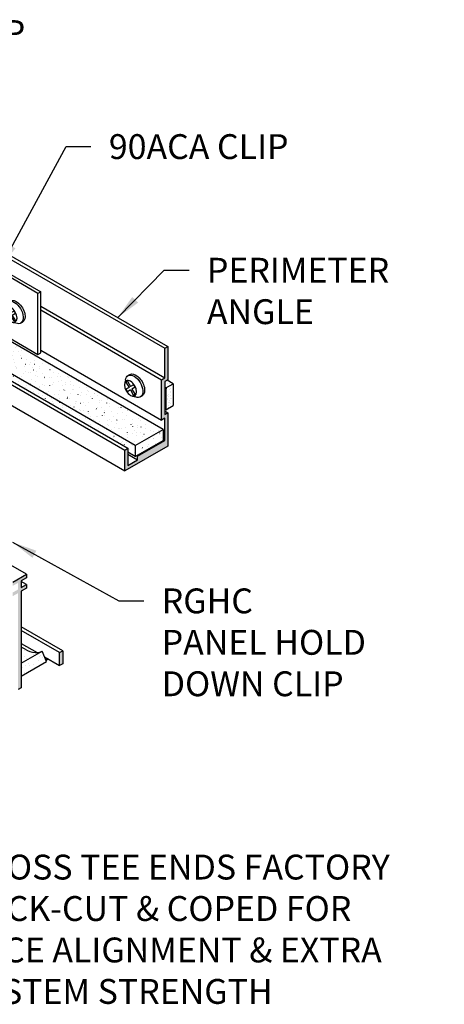
# Model space of a CAD drawing. Units: inches. Extents: x 42.2 to 70.5, y 12.8 to 27.7.
# Drawn here: x 64.1 to 70.5, y 12.9 to 27.7 of the extents above; entities that cross this region are included whole.
import ezdxf

# ---------------------------------------------------------------- set-up
doc = ezdxf.new("R2010")
doc.units = ezdxf.units.IN
doc.header["$MEASUREMENT"] = 0
doc.layers.get('0').update_dxf_attribs({"linetype": 'CONTINUOUS'})
for name, color, linetype in [('DETAIL', 1, 'CONTINUOUS'), ('DIM', 1, 'CONTINUOUS'), ('HATCH', 2, 'CONTINUOUS')]:
    doc.layers.add(name, color=color, linetype=linetype)
doc.styles.add('STD', font='ARIAL.TTF')
doc.dimstyles.new('F-DIM3$7', dxfattribs={"dimscale": 3, "dimtxt": 0.125, "dimasz": 0.125, "dimexe": 0.14, "dimexo": 0.07, "dimgap": 0.09, "dimtad": 0, "dimtih": 1, "dimtoh": 1, "dimdec": 6, "dimzin": 3, "dimdsep": 46, "dimlunit": 5, "dimtxsty": 'STD', "dimcen": 0, "dimclrd": 256, "dimclre": 3, "dimclrt": 256, "dimadec": 0, "dimazin": 0, "dimtfac": 1, "dimtdec": 6, "dimtofl": 0, "dimtmove": 0, "dimatfit": 3, "dimfxl": 0, "dimfrac": 2, "dimtolj": 1, "dimtzin": 0, "dimarcsym": 0})
pattern_1 = [(7.5, (14.55227, -63.03208), (0.0828669, 0.12423969), [0.0005, -0.12033, 0.0005, -0.200655, 0.0005, -0.0795375]), (72, (14.55227, -63.03208), (-0.07646179, 0.12828101), [0.0005, -0.12033, 0.0005, -0.200655, 0.0005, -0.0795375]), (110, (16.05227, -55.53208), (-0.1392304, 0.05401224), [0.0005, -0.12033, 0.0005, -0.200655, 0.0005, -0.0795375])]
pattern_2 = [(7.5, (14.55227, -63.032075), (0.041433452, 0.062119845), [0.00025, -0.060165, 0.00025, -0.1003275, 0.00025, -0.03976875]), (72, (14.55227, -63.032075), (-0.038230897, 0.064140507), [0.00025, -0.060165, 0.00025, -0.1003275, 0.00025, -0.03976875]), (110, (15.30227, -59.282075), (-0.069615197, 0.02700612), [0.00025, -0.060165, 0.00025, -0.1003275, 0.00025, -0.03976875])]

# ---------------------------------------------------------------- blocks, each defined once
blk = doc.blocks.new('90ACA IN w-SCREWS ISO')
at = {"extrusion": (2.77556e-17, 0.816497, 0.57735)}
for p, q in [((-1.299, -0.29), (-0.162, 0.366)), ((-0.119, 0.341), (-1.256, -0.315)), ((-0.119, 0.341), (-0.162, 0.366)), ((-0.119, 0.216), (-0.119, 0.341)), ((-0.119, 0.266), (-0.058, 0.302)), ((0.058, 0.302), (0.119, 0.266)), ((0.162, 0.366), (0.119, 0.341)), ((1.256, -0.315), (0.119, 0.341)), ((0.119, 0.341), (0.119, 0.216)), ((0.162, 0.366), (1.299, -0.29)), ((-0.014, 0.277), (-0.119, 0.216)), ((-0.014, -0.393), (-0.014, 0.277)), ((0.014, -0.393), (0.014, 0.277)), ((0.119, 0.216), (0.014, 0.277)), ((-1.299, -1.21), (-1.299, -0.29)), ((-1.256, -0.315), (-1.299, -0.29)), ((1.299, -0.29), (1.256, -0.315)), ((1.299, -1.21), (1.299, -0.29)), ((-1.256, -1.235), (-1.256, -0.315)), ((-0.119, -0.454), (-0.014, -0.393)), ((0.014, -0.393), (0.119, -0.454)), ((1.256, -1.235), (1.256, -0.315)), ((-1.256, -1.235), (-0.119, -0.579)), ((-0.119, -0.579), (-0.119, -0.454)), ((0.119, -0.454), (0.119, -0.579)), ((0.119, -0.579), (1.256, -1.235)), ((-1.299, -1.21), (-1.256, -1.235)), ((1.256, -1.235), (1.299, -1.21))]:
    blk.add_line(p, q, dxfattribs=at)
for p, q in [((-0.811, -0.442), (-0.838, -0.427)), ((0.811, -0.442), (0.838, -0.427)), ((-0.897, -0.582), (-0.919, -0.619)), ((-0.897, -0.582), (-0.85, -0.61)), ((-0.802, -0.527), (-0.85, -0.61)), ((-0.781, -0.54), (-0.828, -0.622)), ((-0.802, -0.527), (-0.781, -0.54)), ((0.802, -0.527), (0.781, -0.54)), ((0.781, -0.54), (0.828, -0.622)), ((0.802, -0.527), (0.85, -0.61)), ((0.897, -0.582), (0.85, -0.61)), ((0.897, -0.582), (0.919, -0.619)), ((-0.919, -0.619), (-0.871, -0.647)), ((-0.871, -0.647), (-0.919, -0.729)), ((-0.919, -0.729), (-0.897, -0.741)), ((-0.85, -0.659), (-0.897, -0.741)), ((-0.85, -0.659), (-0.802, -0.687)), ((-0.828, -0.622), (-0.781, -0.649)), ((-0.781, -0.649), (-0.802, -0.687)), ((0.828, -0.622), (0.781, -0.649)), ((0.781, -0.649), (0.802, -0.687)), ((0.85, -0.659), (0.802, -0.687)), ((0.85, -0.659), (0.897, -0.741)), ((0.919, -0.619), (0.871, -0.647)), ((0.871, -0.647), (0.919, -0.729)), ((0.919, -0.729), (0.897, -0.741)), ((-0.997, -0.764), (-1.024, -0.748)), ((0.997, -0.764), (1.024, -0.748))]:
    blk.add_line(p, q)
for centre, radius, start, end in [((-0.665, -0.499), 0.109, 187.1508, 205.5383), ((0.665, -0.499), 0.109, 334.4617, 352.8492), ((-0.852, -0.945), 0.194, 98.4981, 111.6475), ((0.852, -0.945), 0.194, 68.3525, 81.5019)]:
    blk.add_arc(centre, radius, start, end)
for centre, major_axis, start_param, end_param in [((0, 0.268), (0.0817, 0), 0.785398, 2.356194), ((0, 0.268), (-0.0204, 0), 3.926991, 5.497787), ((-0.325, -0.188), (0.0432, 0.0748), 5.497787, 5.75786), ((0.325, -0.188), (-0.0432, 0.0748), 0.525325, 0.785398), ((-0.325, -0.188), (0.0432, 0.0748), 3.666918, 5.497787), ((0.325, -0.188), (-0.0432, 0.0748), 0.785398, 2.616268), ((-0.931, -0.588), (0.093, 0.161), 0, 3.141593), ((-0.904, -0.603), (0.093, 0.161), -0.685428, 3.772786), ((0, -0.402), (0.0204, 0), 0.785398, 2.356194), ((-0.85, -0.634), (0.065, 0.113), 3.141593, 9.424778)]:
    blk.add_ellipse(centre, major_axis=major_axis, ratio=0.57735, start_param=start_param, end_param=end_param)
for centre, major_axis in [((-0.281, -0.212), (0.0432, 0.0748)), ((0.281, -0.212), (-0.0432, 0.0748))]:
    blk.add_ellipse(centre, major_axis=major_axis, ratio=0.57735)
at = {"extrusion": (0, 0, -1)}
for centre, major_axis, start_param, end_param in [((0.904, -0.603), (-0.093, 0.161), -0.685428, 3.772786), ((0.931, -0.588), (-0.093, 0.161), 0, 3.141593), ((0.85, -0.634), (-0.065, 0.113), 3.141593, 9.424778)]:
    blk.add_ellipse(centre, major_axis=major_axis, ratio=0.57735, start_param=start_param, end_param=end_param, dxfattribs=at)
blk = doc.blocks.new('7 716 SELF TAP SCREWHEAD-ISO')
for p, q in [((0.12, 0.145), (0.093, 0.161)), ((0.034, 0.005), (0.012, -0.032)), ((0.034, 0.005), (0.081, -0.022)), ((0.129, 0.06), (0.081, -0.022)), ((0.15, 0.048), (0.103, -0.035)), ((0.129, 0.06), (0.15, 0.048)), ((0.012, -0.032), (0.06, -0.059)), ((0.06, -0.059), (0.012, -0.141)), ((0.012, -0.141), (0.034, -0.154)), ((0.081, -0.072), (0.034, -0.154)), ((0.081, -0.072), (0.129, -0.099)), ((0.103, -0.035), (0.15, -0.062)), ((0.15, -0.062), (0.129, -0.099)), ((-0.066, -0.176), (-0.093, -0.161))]:
    blk.add_line(p, q)
for centre, radius, start, end in [((0.266, 0.088), 0.109, 187.1508, 205.5383), ((0.079, -0.357), 0.194, 98.4981, 111.6475)]:
    blk.add_arc(centre, radius, start, end)
for centre, major_axis, start_param, end_param in [((0, 0), (0.093, 0.161), 0, 3.141593), ((0.027, -0.016), (0.093, 0.161), -0.685428, 3.772786), ((0.081, -0.047), (0.065, 0.113), 1.570796326794892, 7.853981633974478)]:
    blk.add_ellipse(centre, major_axis=major_axis, ratio=0.57735, start_param=start_param, end_param=end_param)

msp = doc.modelspace()

# ---------------------------------------------------------------- hatches: boundary and pattern name
at = {"layer": 'DETAIL'}
for points in [[(66.305, 22.307), (66.305, 22.752), (66.353, 22.779), (66.353, 22.279), (66.305, 22.252), (66.305, 21.752), (66.353, 21.779), (66.353, 21.279), (65.704, 20.904), (65.704, 21.217), (65.751, 21.244), (65.751, 20.987), (65.897, 21.071), (65.897, 21.126), (66.305, 21.362), (66.305, 21.697), (66.258, 21.669), (66.258, 22.279)], [(64.142, 19.244), (64.222, 19.29), (64.222, 19.345), (64.014, 19.225), (64.014, 19.17), (64.095, 19.216), (64.095, 19.116), (64.014, 19.07), (64.014, 19.015), (64.095, 19.061), (64.095, 17.606), (64.142, 17.634), (64.142, 19.089), (64.222, 19.135), (64.222, 19.19), (64.142, 19.144)], [(64.768, 18.19), (64.72, 18.163), (64.72, 17.968), (64.768, 17.995)], [(64.504, 18.093), (64.496, 18.088), (64.514, 18.044), (64.551, 18.065)]]:
    msp.add_hatch(color=256, dxfattribs=at).paths.add_polyline_path(points)
at = {"layer": 'HATCH'}
h = msp.add_hatch(dxfattribs=at)
h.set_pattern_fill('GOR-PLASTER', color=256, scale=0.5, style=0, pattern_type=2)
h.set_pattern_definition(pattern_1)
h.paths.add_polyline_path([(63.017, 23.412), (63.017, 23.318), (62.698, 23.134), (62.698, 23.113), (63.255, 22.791), (63.276, 22.804), (63.324, 22.776), (63.324, 22.752), (65.862, 21.287), (66.28, 21.528)])
h = msp.add_hatch(dxfattribs=at)
h.set_pattern_fill('GOR-PLASTER', color=256, scale=0.5, style=0, pattern_type=2)
h.set_pattern_definition(pattern_1)
h.paths.add_polyline_path([(63.324, 22.752), (63.324, 22.646), (65.751, 21.244), (65.751, 21.186), (65.862, 21.122), (65.862, 21.287)])
h = msp.add_hatch(dxfattribs=at)
h.set_pattern_fill('GOR-PLASTER', color=256, scale=0.25, style=0, pattern_type=2)
h.set_pattern_definition(pattern_2)
h.paths.add_polyline_path([(66.433, 22.219), (66.341, 22.273), (66.305, 22.252), (66.305, 22.163), (66.321, 22.154)])
h = msp.add_hatch(dxfattribs=at)
h.set_pattern_fill('GOR-PLASTER', color=256, scale=0.25, style=0, pattern_type=2)
h.set_pattern_definition(pattern_2)
h.paths.add_polyline_path([(66.433, 22.219), (66.321, 22.154), (66.321, 21.826), (66.433, 21.891)])
h = msp.add_hatch(dxfattribs=at)
h.set_pattern_fill('GOR-PLASTER', color=256, scale=0.5, style=0, pattern_type=2)
h.set_pattern_definition(pattern_1)
h.paths.add_polyline_path([(66.28, 21.528), (65.862, 21.287), (65.862, 21.122), (66.28, 21.364)])
h = msp.add_hatch(dxfattribs=at)
h.set_pattern_fill('GOR-PLASTER', color=256, scale=0.5, style=0, pattern_type=2)
h.set_pattern_definition(pattern_1)
h.paths.add_polyline_path([(64.456, 18.185, -0.1517), (64.351, 18.164, -0.106617), (64.199, 18.213), (64.142, 18.246), (64.142, 18.004)])
h = msp.add_hatch(dxfattribs=at)
h.set_pattern_fill('GOR-PLASTER', color=256, scale=0.5, style=0, pattern_type=2)
h.set_pattern_definition(pattern_1)
h.paths.add_polyline_path([(64.521, 18.027), (64.456, 18.185), (64.142, 18.004), (64.142, 17.808)])

# ---------------------------------------------------------------- linework, layer by layer
at = {"layer": 'DETAIL'}
for p, q in [((60.267, 26.294), (66.353, 22.779)), ((60.219, 26.266), (66.305, 22.752)), ((66.28, 21.528), (63.017, 23.412)), ((64.435, 23.387), (66.305, 22.307)), ((64.435, 23.332), (66.258, 22.279)), ((65.862, 21.287), (63.324, 22.752)), ((64.435, 22.722), (66.258, 21.669)), ((63.164, 22.684), (65.704, 21.217)), ((63.211, 22.711), (65.751, 21.244)), ((63.109, 22.402), (65.704, 20.904)), ((66.433, 22.219), (66.341, 22.273)), ((66.321, 22.154), (66.305, 22.163)), ((66.321, 22.154), (66.433, 22.219)), ((66.321, 22.154), (66.321, 21.826)), ((66.433, 22.219), (66.433, 21.891)), ((66.321, 21.826), (66.305, 21.834)), ((66.321, 21.826), (66.433, 21.891)), ((66.305, 21.807), (66.353, 21.779)), ((65.862, 21.287), (66.28, 21.528)), ((66.28, 21.528), (66.28, 21.364)), ((65.862, 21.122), (66.28, 21.364)), ((65.862, 21.287), (65.862, 21.122)), ((66.28, 21.376), (66.305, 21.362)), ((65.862, 21.122), (65.751, 21.186)), ((65.751, 21.155), (65.897, 21.071)), ((65.883, 21.134), (65.897, 21.126)), ((64.222, 19.345), (63.026, 20.036)), ((64.014, 19.225), (64.222, 19.345)), ((64.222, 19.345), (64.222, 19.29)), ((64.222, 19.29), (64.142, 19.244)), ((64.142, 19.244), (64.142, 19.144)), ((64.222, 19.19), (64.142, 19.236)), ((64.142, 19.144), (64.222, 19.19)), ((64.222, 19.19), (64.222, 19.135)), ((64.222, 19.135), (64.142, 19.089)), ((64.142, 19.089), (64.142, 17.634)), ((64.768, 18.19), (64.142, 18.551)), ((64.72, 18.163), (64.142, 18.496)), ((64.142, 18.301), (64.381, 18.164)), ((64.199, 18.213), (64.142, 18.246)), ((64.142, 18.004), (64.456, 18.185)), ((64.521, 18.027), (64.456, 18.185)), ((64.72, 18.163), (64.768, 18.19)), ((64.72, 17.968), (64.72, 18.163)), ((64.768, 18.19), (64.768, 17.995)), ((64.142, 17.808), (64.521, 18.027)), ((64.491, 18.1), (64.72, 17.968)), ((64.496, 18.088), (64.504, 18.093)), ((64.551, 18.065), (64.514, 18.044)), ((64.768, 17.995), (64.72, 17.968)), ((64.142, 17.634), (64.095, 17.606))]:
    msp.add_line(p, q, dxfattribs=at)
msp.add_lwpolyline([(66.305, 22.307), (66.305, 22.752), (66.353, 22.779), (66.353, 22.279), (66.305, 22.252), (66.305, 21.752), (66.353, 21.779), (66.353, 21.279), (65.704, 20.904), (65.704, 21.217), (65.751, 21.244), (65.751, 20.987), (65.897, 21.071), (65.897, 21.126), (66.305, 21.362), (66.305, 21.697), (66.258, 21.669), (66.258, 22.279)], close=True, dxfattribs=at)
msp.add_lwpolyline([(64.199, 18.213, 0.106617), (64.351, 18.164, 0.1517), (64.456, 18.185, 0.052364)], format="xyb", dxfattribs=at)

# ---------------------------------------------------------------- block references
msp.add_blockref('90ACA IN w-SCREWS ISO', (63.136, 23.896), dxfattribs=at)
at = {"layer": 'DETAIL', "extrusion": (0, 0, -1), "zscale": -1}
msp.add_blockref('7 716 SELF TAP SCREWHEAD-ISO', (-65.871, 22.196), dxfattribs=at)

# ---------------------------------------------------------------- texts
at = {"layer": 'DIM', "char_height": 0.375, "attachment_point": 1, "style": 'STD'}
for s, insert in [('RG2-WAY CLIP', (60.839, 27.701)), ('90ACA CLIP', (65.463, 25.981)), ('PERIMETER\\PANGLE', (66.942, 24.117)), ('RGHC\\PPANEL HOLD\\PDOWN CLIP', (66.26, 19.131)), ('CROSS TEE ENDS FACTORY\\PBACK-CUT & COPED FOR\\PFACE ALIGNMENT & EXTRA\\PSYSTEM STRENGTH', (63.275, 15.117))]:
    msp.add_mtext(s, dxfattribs=dict(at, insert=insert))

# ---------------------------------------------------------------- leaders
at = {"layer": 'DIM', "annotation_type": 0, "has_hookline": 1, "hookline_direction": 0}
for points, text_width in [([(58.204, 25.331), (60.194, 27.513), (60.569, 27.513)], 3.691), ([(63.821, 23.961), (64.818, 25.793), (65.193, 25.793)], 2.926), ([(65.597, 23.216), (66.297, 23.929), (66.672, 23.929)], 3.009), ([(64.012, 19.827), (65.615, 18.943), (65.99, 18.943)], 3.251), ([(58.922, 16.397), (62.63, 14.929), (63.005, 14.929)], 7.247)]:
    msp.add_leader(points, dimstyle='F-DIM3$7', override={"dimgap": 0.09, "dimtad": 0}, dxfattribs=dict(at, text_width=text_width))

doc.saveas('drawing.dxf')
